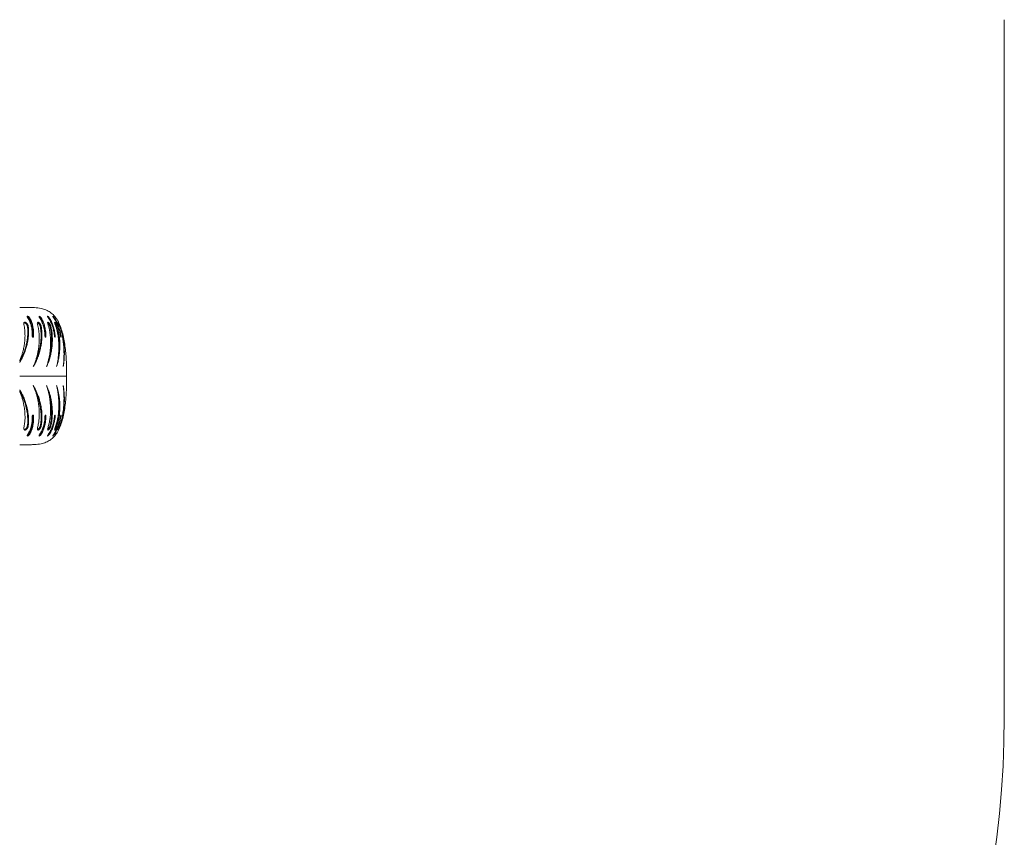
# Model space of a CAD drawing. Units: millimetres. Extents: x 23 to 192, y 13 to 217.
# Drawn here: x 149 to 175, y 74 to 96 of the extents above; entities that cross this region are included whole.
import ezdxf

# ---------------------------------------------------------------- set-up
doc = ezdxf.new("R2010")
doc.units = ezdxf.units.MM
for name, color, linetype in [('Default', 7, 'Continuous'), ('DV1_0', 7, 'Continuous'), ('VP-EQ', 7, 'Continuous'), ('VP-HIC', 7, 'Continuous')]:
    doc.layers.add(name, color=color, linetype=linetype)

# ---------------------------------------------------------------- blocks, each defined once
blk = doc.blocks.new('3')
at = {"color": 7, "lineweight": 5}
for p, q in [((315.02, 38.75), (314.99, 38.75)), ((315.28, 38.75), (315.02, 38.75)), ((315.5, 38.75), (315.28, 38.75)), ((315.69, 38.75), (315.5, 38.75)), ((315.85, 38.75), (315.69, 38.75)), ((315.97, 38.75), (315.85, 38.75)), ((316.06, 38.75), (315.97, 38.75)), ((316.12, 38.75), (316.06, 38.75)), ((316.13, 38.75), (316.12, 38.75)), ((316.03, 37.61), (315.99, 37.58)), ((316.06, 37.64), (316.03, 37.61)), ((317.24, 37.61), (317.21, 37.58)), ((317.28, 37.64), (317.24, 37.61)), ((318.16, 37.64), (318.08, 37.58)), ((318.69, 37.64), (318.65, 37.61)), ((318.29, 36.62), (318.25, 36.6)), ((318.34, 36.64), (318.29, 36.62)), ((318.98, 36.62), (318.93, 36.6)), ((319.02, 36.64), (318.98, 36.62)), ((319.34, 36.64), (319.3, 36.62)), ((316.46, 35.68), (316.38, 35.66)), ((317.79, 35.68), (317.7, 35.66)), ((318.73, 35.67), (318.68, 35.66)), ((318.77, 35.68), (318.73, 35.67)), ((319.39, 35.68), (319.36, 35.67)), ((319.99, 31.43), (315, 31.43)), ((317.26, 26.24), (317.21, 26.26)), ((317.75, 27.19), (317.7, 27.2)), ((317.79, 27.18), (317.75, 27.19)), ((318.29, 26.24), (318.25, 26.26)), ((318.73, 27.19), (318.68, 27.2)), ((318.77, 27.18), (318.73, 27.19)), ((319.02, 26.23), (318.93, 26.26)), ((319.39, 27.18), (319.36, 27.19)), ((316.03, 25.26), (315.99, 25.28)), ((316.06, 25.23), (316.03, 25.26)), ((317.24, 25.26), (317.21, 25.28)), ((317.28, 25.23), (317.24, 25.26)), ((317.3, 26.23), (317.26, 26.24)), ((318.16, 25.23), (318.08, 25.28)), ((318.34, 26.23), (318.29, 26.24)), ((318.69, 25.23), (318.65, 25.25)), ((319.34, 26.23), (319.3, 26.24)), ((315.01, 24.11), (315.02, 24.11)), ((315.02, 24.11), (315.28, 24.11)), ((315.28, 24.11), (315.5, 24.11)), ((315.5, 24.11), (315.69, 24.11)), ((315.69, 24.11), (315.85, 24.11)), ((315.85, 24.11), (315.97, 24.11)), ((315.97, 24.11), (316.06, 24.11)), ((316.06, 24.11), (316.12, 24.11)), ((316.12, 24.11), (316.13, 24.11))]:
    blk.add_line(p, q, dxfattribs=at)
for points, knots in [([(315.82, 37.69), (315.81, 37.71), (315.8, 37.74), (315.79, 37.77), (315.8, 37.8), (315.81, 37.82), (315.85, 37.82), (315.9, 37.8), (315.96, 37.76), (316.02, 37.7), (316.05, 37.66), (316.06, 37.64)], [0, 0, 0, 0, 0.125254, 0.187095, 0.249802, 0.375584, 0.500308, 0.62532, 0.750235, 0.875671, 1, 1, 1, 1]), ([(316.13, 38.74), (316.28, 38.74), (316.67, 38.75), (317.23, 38.67), (317.79, 38.51), (318.26, 38.26), (318.66, 37.91), (318.99, 37.46), (319.27, 36.92), (319.5, 36.28), (319.67, 35.57), (319.8, 34.84), (319.89, 34.1), (319.95, 33.44), (319.97, 32.87), (319.99, 32.41), (319.99, 32.01), (319.99, 31.69), (319.99, 31.51), (319.99, 31.43)], [0, 0, 0, 0, 0.047986, 0.121945, 0.178325, 0.233026, 0.288165, 0.345966, 0.4076, 0.481498, 0.559566, 0.639584, 0.718916, 0.794705, 0.849828, 0.899434, 0.942017, 0.976051, 1, 1, 1, 1]), ([(317.09, 37.69), (317.08, 37.71), (317.06, 37.74), (317.05, 37.77), (317.05, 37.8), (317.05, 37.82), (317.08, 37.82), (317.13, 37.8), (317.18, 37.76), (317.24, 37.7), (317.27, 37.66), (317.28, 37.64)], [0, 0, 0, 0, 0.125257, 0.187103, 0.249806, 0.375588, 0.500304, 0.625341, 0.750237, 0.875673, 1, 1, 1, 1]), ([(318.01, 37.69), (318, 37.71), (317.99, 37.74), (317.97, 37.77), (317.96, 37.8), (317.96, 37.82), (317.98, 37.82), (318.01, 37.8), (318.06, 37.76), (318.11, 37.7), (318.14, 37.66), (318.16, 37.64)], [0, 0, 0, 0, 0.125248, 0.187091, 0.249797, 0.37558, 0.500296, 0.625322, 0.750237, 0.875668, 1, 1, 1, 1]), ([(318.59, 37.69), (318.58, 37.71), (318.56, 37.74), (318.54, 37.77), (318.52, 37.8), (318.51, 37.82), (318.52, 37.82), (318.55, 37.8), (318.59, 37.76), (318.64, 37.7), (318.67, 37.66), (318.69, 37.64)], [0, 0, 0, 0, 0.125251, 0.187096, 0.249796, 0.375585, 0.500306, 0.625339, 0.750244, 0.875667, 1, 1, 1, 1]), ([(314.99, 33.06), (315.01, 33.11), (315.06, 33.23), (315.13, 33.4), (315.19, 33.58), (315.24, 33.75), (315.32, 34.02), (315.41, 34.39), (315.5, 34.9), (315.56, 35.44), (315.56, 35.88), (315.54, 36.18), (315.53, 36.33), (315.52, 36.47), (315.5, 36.62), (315.47, 36.77), (315.45, 36.87), (315.44, 36.92)], [0, 0, 0, 0, 0.046452, 0.097442, 0.146356, 0.194183, 0.240907, 0.364923, 0.484499, 0.631933, 0.775732, 0.812878, 0.84975, 0.88642, 0.92293, 0.959658, 1, 1, 1, 1]), ([(315.44, 36.92), (315.43, 36.97), (315.42, 37.06), (315.46, 37.15), (315.52, 37.19), (315.58, 37.18), (315.63, 37.16), (315.68, 37.12), (315.74, 37.07), (315.79, 37.01), (315.83, 36.94), (315.87, 36.87), (315.91, 36.76), (315.91, 36.69), (315.92, 36.64)], [0, 0, 0, 0, 0.124661, 0.249467, 0.374169, 0.436817, 0.499473, 0.562122, 0.62477, 0.687428, 0.75008, 0.812662, 0.875147, 1, 1, 1, 1]), ([(315.46, 37.14), (315.48, 37.14), (315.5, 37.13), (315.55, 37.11), (315.61, 37.08), (315.66, 37.03), (315.71, 36.97), (315.76, 36.9), (315.79, 36.83), (315.83, 36.72), (315.83, 36.65), (315.84, 36.6)], [0, 0, 0, 0, 0.096136, 0.197637, 0.298857, 0.399671, 0.500123, 0.600289, 0.700234, 0.800042, 1, 1, 1, 1]), ([(315.8, 37.75), (315.81, 37.74), (315.84, 37.73), (315.89, 37.7), (315.95, 37.64), (315.98, 37.6), (315.99, 37.58)], [0, 0, 0, 0, 0.188112, 0.46123, 0.732515, 1, 1, 1, 1]), ([(316.33, 35.8), (316.33, 35.86), (316.33, 35.99), (316.32, 36.18), (316.3, 36.38), (316.27, 36.57), (316.23, 36.78), (316.16, 37.01), (316.07, 37.24), (315.96, 37.47), (315.87, 37.62), (315.82, 37.69)], [0, 0, 0, 0, 0.09963, 0.200068, 0.300294, 0.400447, 0.500047, 0.625277, 0.750034, 0.875018, 1, 1, 1, 1]), ([(315.99, 37.58), (316.02, 37.52), (316.09, 37.4), (316.17, 37.22), (316.23, 37.03), (316.29, 36.83), (316.35, 36.54), (316.39, 36.14), (316.38, 35.82), (316.38, 35.66)], [0, 0, 0, 0, 0.098483, 0.197856, 0.297243, 0.396942, 0.49728, 0.748152, 1, 1, 1, 1]), ([(316.06, 37.64), (316.09, 37.58), (316.16, 37.46), (316.24, 37.27), (316.31, 37.07), (316.37, 36.87), (316.43, 36.57), (316.48, 36.17), (316.47, 35.85), (316.46, 35.68)], [0, 0, 0, 0, 0.099717, 0.199944, 0.299856, 0.39979, 0.500115, 0.750045, 1, 1, 1, 1]), ([(316.44, 32.45), (316.5, 32.57), (316.58, 32.76), (316.67, 33.02), (316.73, 33.22), (316.79, 33.4), (316.84, 33.58), (316.88, 33.75), (316.94, 34.02), (317.01, 34.39), (317.06, 34.9), (317.09, 35.44), (317.07, 35.88), (317.04, 36.18), (317.02, 36.33), (316.99, 36.47), (316.97, 36.62), (316.93, 36.77), (316.9, 36.87), (316.89, 36.92)], [0, 0, 0, 0, 0.095854, 0.147136, 0.193057, 0.236207, 0.277601, 0.318074, 0.357615, 0.462564, 0.563756, 0.688522, 0.810212, 0.841648, 0.872851, 0.903882, 0.93478, 0.965861, 1, 1, 1, 1]), ([(316.89, 36.92), (316.88, 36.97), (316.86, 37.06), (316.88, 37.15), (316.93, 37.19), (316.98, 37.18), (317.02, 37.16), (317.07, 37.12), (317.11, 37.07), (317.16, 37.01), (317.2, 36.94), (317.24, 36.87), (317.28, 36.76), (317.29, 36.69), (317.3, 36.64)], [0, 0, 0, 0, 0.124662, 0.24947, 0.37417, 0.436826, 0.499472, 0.56213, 0.624771, 0.687425, 0.750084, 0.812664, 0.875148, 1, 1, 1, 1]), ([(316.89, 37.13), (316.89, 37.13), (316.9, 37.13), (316.94, 37.11), (316.98, 37.08), (317.03, 37.03), (317.08, 36.97), (317.12, 36.9), (317.16, 36.83), (317.19, 36.72), (317.21, 36.65), (317.21, 36.6)], [0, 0, 0, 0, 0.027005, 0.136286, 0.245222, 0.353755, 0.461893, 0.569731, 0.677305, 0.784749, 1, 1, 1, 1]), ([(317.09, 37.71), (317.09, 37.7), (317.12, 37.69), (317.16, 37.64), (317.19, 37.6), (317.21, 37.58)], [0, 0, 0, 0, 0.153288, 0.579609, 1, 1, 1, 1]), ([(317.68, 35.8), (317.68, 35.86), (317.67, 35.99), (317.65, 36.18), (317.62, 36.38), (317.58, 36.57), (317.53, 36.78), (317.45, 37.01), (317.35, 37.24), (317.23, 37.47), (317.14, 37.62), (317.09, 37.69)], [0, 0, 0, 0, 0.099631, 0.20007, 0.300295, 0.400449, 0.50005, 0.625281, 0.750041, 0.875024, 1, 1, 1, 1]), ([(317.21, 37.58), (317.24, 37.52), (317.31, 37.4), (317.4, 37.22), (317.47, 37.03), (317.54, 36.83), (317.62, 36.54), (317.68, 36.14), (317.7, 35.82), (317.7, 35.66)], [0, 0, 0, 0, 0.098485, 0.197856, 0.297244, 0.39694, 0.497282, 0.748152, 1, 1, 1, 1]), ([(317.28, 37.64), (317.32, 37.58), (317.39, 37.46), (317.48, 37.27), (317.56, 37.07), (317.62, 36.87), (317.7, 36.57), (317.77, 36.17), (317.79, 35.85), (317.79, 35.68)], [0, 0, 0, 0, 0.099718, 0.199948, 0.299858, 0.399792, 0.500116, 0.750046, 1, 1, 1, 1]), ([(317.86, 32.45), (317.9, 32.57), (317.96, 32.76), (318.03, 33.02), (318.08, 33.22), (318.12, 33.4), (318.16, 33.58), (318.19, 33.75), (318.23, 34.02), (318.26, 34.39), (318.29, 34.9), (318.28, 35.44), (318.24, 35.88), (318.19, 36.18), (318.17, 36.33), (318.14, 36.47), (318.1, 36.62), (318.06, 36.77), (318.03, 36.87), (318.01, 36.92)], [0, 0, 0, 0, 0.095855, 0.147137, 0.193057, 0.236207, 0.277601, 0.318074, 0.357615, 0.462564, 0.563756, 0.688522, 0.810212, 0.841647, 0.872851, 0.903883, 0.934779, 0.965861, 1, 1, 1, 1]), ([(318.01, 36.92), (318, 36.97), (317.97, 37.06), (317.97, 37.15), (318, 37.19), (318.04, 37.18), (318.07, 37.16), (318.11, 37.12), (318.15, 37.07), (318.19, 37.01), (318.23, 36.94), (318.27, 36.87), (318.31, 36.76), (318.33, 36.69), (318.34, 36.64)], [0, 0, 0, 0, 0.124661, 0.249468, 0.374166, 0.43682, 0.499476, 0.562122, 0.624772, 0.687418, 0.750076, 0.812657, 0.875148, 1, 1, 1, 1]), ([(317.98, 37.12), (317.98, 37.11), (317.99, 37.11), (318.02, 37.08), (318.07, 37.03), (318.11, 36.97), (318.15, 36.9), (318.18, 36.83), (318.22, 36.72), (318.24, 36.65), (318.25, 36.6)], [0, 0, 0, 0, 0.025884, 0.148749, 0.271168, 0.393118, 0.514732, 0.636056, 0.757237, 1, 1, 1, 1]), ([(318.69, 35.8), (318.68, 35.86), (318.67, 35.99), (318.63, 36.18), (318.59, 36.38), (318.55, 36.57), (318.48, 36.78), (318.4, 37.01), (318.29, 37.24), (318.17, 37.47), (318.07, 37.62), (318.01, 37.69)], [0, 0, 0, 0, 0.099631, 0.200069, 0.300294, 0.400449, 0.500047, 0.625276, 0.750037, 0.875024, 1, 1, 1, 1]), ([(318.16, 37.64), (318.2, 37.58), (318.28, 37.46), (318.37, 37.27), (318.46, 37.07), (318.54, 36.87), (318.63, 36.57), (318.72, 36.17), (318.76, 35.85), (318.77, 35.68)], [0, 0, 0, 0, 0.099712, 0.199945, 0.299855, 0.39979, 0.500115, 0.750045, 1, 1, 1, 1]), ([(319.33, 35.8), (319.32, 35.86), (319.3, 35.99), (319.26, 36.18), (319.21, 36.38), (319.15, 36.57), (319.08, 36.78), (318.99, 37.01), (318.88, 37.24), (318.75, 37.47), (318.64, 37.62), (318.59, 37.69)], [0, 0, 0, 0, 0.09963, 0.200069, 0.300293, 0.400448, 0.500047, 0.625275, 0.750034, 0.875021, 1, 1, 1, 1]), ([(318.69, 37.64), (318.73, 37.58), (318.81, 37.46), (318.91, 37.27), (319.01, 37.07), (319.09, 36.87), (319.2, 36.57), (319.31, 36.17), (319.36, 35.85), (319.39, 35.68)], [0, 0, 0, 0, 0.099713, 0.199948, 0.299856, 0.39979, 0.500114, 0.750045, 1, 1, 1, 1]), ([(318.78, 36.92), (318.76, 36.97), (318.73, 37.06), (318.71, 37.15), (318.72, 37.19), (318.75, 37.18), (318.77, 37.16), (318.8, 37.12), (318.84, 37.07), (318.87, 37.01), (318.91, 36.94), (318.94, 36.87), (318.99, 36.76), (319.01, 36.69), (319.02, 36.64)], [0, 0, 0, 0, 0.124661, 0.249468, 0.374167, 0.43682, 0.499473, 0.562122, 0.624775, 0.687421, 0.750074, 0.812661, 0.875147, 1, 1, 1, 1]), ([(318.74, 37.04), (318.74, 37.03), (318.76, 37.02), (318.78, 36.97), (318.82, 36.9), (318.85, 36.83), (318.9, 36.72), (318.92, 36.65), (318.93, 36.6)], [0, 0, 0, 0, 0.02544, 0.188498, 0.351123, 0.513354, 0.67539, 1, 1, 1, 1]), ([(318.93, 32.45), (318.96, 32.57), (319, 32.76), (319.05, 33.02), (319.08, 33.22), (319.1, 33.4), (319.12, 33.58), (319.13, 33.75), (319.15, 34.02), (319.17, 34.39), (319.16, 34.9), (319.12, 35.44), (319.06, 35.88), (319, 36.18), (318.96, 36.33), (318.92, 36.47), (318.88, 36.62), (318.83, 36.77), (318.8, 36.87), (318.78, 36.92)], [0, 0, 0, 0, 0.095856, 0.147137, 0.193057, 0.236207, 0.277601, 0.318075, 0.357615, 0.462564, 0.563756, 0.688523, 0.810213, 0.841648, 0.872851, 0.903883, 0.934779, 0.965861, 1, 1, 1, 1]), ([(319.18, 36.92), (319.16, 36.97), (319.13, 37.06), (319.09, 37.15), (319.08, 37.19), (319.09, 37.18), (319.11, 37.16), (319.13, 37.12), (319.16, 37.07), (319.19, 37.01), (319.22, 36.94), (319.25, 36.87), (319.3, 36.76), (319.32, 36.69), (319.34, 36.64)], [0, 0, 0, 0, 0.124662, 0.249468, 0.374168, 0.436821, 0.499475, 0.562124, 0.624779, 0.687423, 0.750084, 0.812665, 0.875148, 1, 1, 1, 1]), ([(319.63, 32.45), (319.65, 32.57), (319.67, 32.76), (319.69, 33.02), (319.7, 33.22), (319.71, 33.4), (319.71, 33.58), (319.72, 33.75), (319.71, 34.02), (319.7, 34.39), (319.66, 34.9), (319.59, 35.44), (319.51, 35.88), (319.43, 36.18), (319.39, 36.33), (319.35, 36.47), (319.3, 36.62), (319.25, 36.77), (319.2, 36.87), (319.18, 36.92)], [0, 0, 0, 0, 0.095855, 0.147137, 0.193057, 0.236207, 0.277601, 0.318075, 0.357616, 0.462564, 0.563757, 0.688523, 0.810213, 0.841648, 0.872852, 0.903883, 0.93478, 0.965861, 1, 1, 1, 1]), ([(315.92, 36.64), (315.93, 36.48), (315.95, 36.18), (315.92, 35.71), (315.87, 35.26), (315.78, 34.81), (315.65, 34.34), (315.48, 33.85), (315.26, 33.35), (315.08, 33.04), (314.99, 32.88)], [0, 0, 0, 0, 0.114225, 0.22807, 0.342395, 0.456764, 0.571529, 0.714407, 0.857285, 1, 1, 1, 1]), ([(315.84, 36.6), (315.85, 36.45), (315.86, 36.15), (315.84, 35.69), (315.78, 35.24), (315.7, 34.79), (315.57, 34.32), (315.4, 33.84), (315.2, 33.39), (315.05, 33.13), (314.99, 33.02)], [0, 0, 0, 0, 0.118775, 0.237525, 0.357022, 0.476731, 0.59697, 0.746774, 0.896659, 1, 1, 1, 1]), ([(315.92, 36.64), (315.9, 36.63), (315.88, 36.62), (315.85, 36.61), (315.84, 36.6)], [0, 0, 0, 0, 0.499905, 1, 1, 1, 1]), ([(316.46, 35.68), (316.46, 35.67), (316.46, 35.65), (316.46, 35.63), (316.45, 35.61), (316.44, 35.59), (316.43, 35.58), (316.42, 35.58), (316.4, 35.59), (316.38, 35.6), (316.37, 35.61), (316.35, 35.64), (316.34, 35.66), (316.33, 35.69), (316.32, 35.72), (316.32, 35.75), (316.32, 35.78), (316.33, 35.79), (316.33, 35.8)], [0, 0, 0, 0, 0.062617, 0.125016, 0.187509, 0.250021, 0.312514, 0.375013, 0.437517, 0.500011, 0.562499, 0.624982, 0.687498, 0.749987, 0.812487, 0.874987, 0.937333, 1, 1, 1, 1]), ([(317.3, 36.64), (317.32, 36.48), (317.36, 36.18), (317.37, 35.71), (317.35, 35.26), (317.29, 34.81), (317.2, 34.34), (317.07, 33.85), (316.9, 33.35), (316.69, 32.88), (316.52, 32.59), (316.44, 32.45)], [0, 0, 0, 0, 0.099931, 0.199529, 0.299548, 0.399604, 0.500006, 0.625005, 0.750003, 0.875002, 1, 1, 1, 1]), ([(317.21, 36.6), (317.23, 36.45), (317.27, 36.15), (317.28, 35.69), (317.26, 35.24), (317.2, 34.79), (317.11, 34.32), (316.98, 33.84), (316.84, 33.42), (316.73, 33.19), (316.7, 33.11)], [0, 0, 0, 0, 0.122014, 0.244002, 0.366757, 0.48973, 0.613248, 0.767136, 0.921107, 1, 1, 1, 1]), ([(317.3, 36.64), (317.28, 36.63), (317.26, 36.62), (317.23, 36.61), (317.21, 36.6)], [0, 0, 0, 0, 0.499896, 1, 1, 1, 1]), ([(317.79, 35.68), (317.79, 35.67), (317.79, 35.65), (317.79, 35.63), (317.79, 35.61), (317.78, 35.59), (317.77, 35.58), (317.76, 35.58), (317.75, 35.59), (317.73, 35.6), (317.72, 35.61), (317.71, 35.64), (317.7, 35.66), (317.69, 35.69), (317.68, 35.72), (317.68, 35.75), (317.68, 35.78), (317.68, 35.79), (317.68, 35.8)], [0, 0, 0, 0, 0.062619, 0.125016, 0.187508, 0.250013, 0.312505, 0.375017, 0.437504, 0.500005, 0.562508, 0.624998, 0.687485, 0.749985, 0.812485, 0.874984, 0.937329, 1, 1, 1, 1]), ([(318.34, 36.64), (318.37, 36.48), (318.43, 36.18), (318.47, 35.71), (318.48, 35.26), (318.46, 34.81), (318.41, 34.34), (318.33, 33.85), (318.21, 33.35), (318.05, 32.88), (317.92, 32.59), (317.86, 32.45)], [0, 0, 0, 0, 0.099931, 0.199529, 0.299547, 0.399604, 0.500006, 0.625005, 0.750003, 0.875001, 1, 1, 1, 1]), ([(318.25, 36.6), (318.28, 36.45), (318.34, 36.15), (318.38, 35.69), (318.39, 35.24), (318.37, 34.79), (318.32, 34.32), (318.24, 33.85), (318.16, 33.53), (318.12, 33.38)], [0, 0, 0, 0, 0.134058, 0.268088, 0.402959, 0.538071, 0.673781, 0.84286, 1, 1, 1, 1]), ([(318.77, 35.68), (318.77, 35.67), (318.78, 35.65), (318.78, 35.63), (318.78, 35.61), (318.77, 35.59), (318.77, 35.58), (318.76, 35.58), (318.75, 35.59), (318.74, 35.6), (318.73, 35.61), (318.72, 35.64), (318.71, 35.66), (318.7, 35.69), (318.69, 35.72), (318.69, 35.75), (318.69, 35.78), (318.69, 35.79), (318.69, 35.8)], [0, 0, 0, 0, 0.062615, 0.125013, 0.187508, 0.250015, 0.312505, 0.375012, 0.437507, 0.500001, 0.562504, 0.625, 0.687495, 0.749989, 0.812492, 0.874986, 0.93733, 1, 1, 1, 1]), ([(319.02, 36.64), (319.06, 36.48), (319.14, 36.18), (319.22, 35.71), (319.26, 35.26), (319.28, 34.81), (319.27, 34.34), (319.23, 33.85), (319.16, 33.35), (319.06, 32.88), (318.97, 32.59), (318.93, 32.45)], [0, 0, 0, 0, 0.09993, 0.199529, 0.299547, 0.399604, 0.500006, 0.625005, 0.750003, 0.875002, 1, 1, 1, 1]), ([(318.93, 36.6), (318.97, 36.45), (319.05, 36.15), (319.12, 35.69), (319.16, 35.24), (319.18, 34.79), (319.18, 34.45), (319.16, 34.27), (319.16, 34.22)], [0, 0, 0, 0, 0.186552, 0.373065, 0.56075, 0.748769, 0.937621, 1, 1, 1, 1]), ([(319.39, 35.68), (319.39, 35.67), (319.4, 35.65), (319.4, 35.63), (319.4, 35.61), (319.4, 35.59), (319.4, 35.58), (319.39, 35.58), (319.39, 35.59), (319.38, 35.6), (319.37, 35.61), (319.37, 35.64), (319.36, 35.66), (319.35, 35.69), (319.34, 35.72), (319.34, 35.75), (319.33, 35.78), (319.33, 35.79), (319.33, 35.8)], [0, 0, 0, 0, 0.062616, 0.125014, 0.187508, 0.250016, 0.312512, 0.375008, 0.437514, 0.500007, 0.562505, 0.624996, 0.687499, 0.749992, 0.81249, 0.874988, 0.937329, 1, 1, 1, 1]), ([(319.34, 36.64), (319.39, 36.48), (319.49, 36.18), (319.59, 35.71), (319.67, 35.26), (319.72, 34.81), (319.75, 34.34), (319.76, 33.85), (319.74, 33.35), (319.7, 32.88), (319.66, 32.59), (319.63, 32.45)], [0, 0, 0, 0, 0.099932, 0.199529, 0.299548, 0.399604, 0.500007, 0.625004, 0.750003, 0.875001, 1, 1, 1, 1]), ([(316.38, 35.66), (316.38, 35.65), (316.38, 35.63), (316.38, 35.62), (316.37, 35.61), (316.37, 35.61)], [0, 0, 0, 0, 0.498786, 0.996477, 1, 1, 1, 1]), ([(319.99, 31.43), (319.99, 31.35), (319.99, 31.15), (319.99, 30.81), (319.99, 30.38), (319.97, 29.87), (319.94, 29.31), (319.88, 28.68), (319.8, 27.99), (319.67, 27.27), (319.49, 26.57), (319.26, 25.94), (318.99, 25.4), (318.66, 24.96), (318.26, 24.6), (317.79, 24.36), (317.23, 24.19), (316.67, 24.12), (316.28, 24.12), (316.13, 24.12)], [0, 0, 0, 0, 0.02574, 0.062719, 0.109106, 0.163085, 0.22286, 0.286668, 0.364709, 0.44327, 0.519864, 0.592401, 0.654034, 0.711837, 0.766975, 0.821676, 0.878053, 0.952012, 1, 1, 1, 1]), ([(314.99, 29.98), (315, 29.96), (315.05, 29.88), (315.13, 29.75), (315.22, 29.57), (315.35, 29.31), (315.5, 28.96), (315.64, 28.55), (315.75, 28.18), (315.82, 27.86), (315.87, 27.54), (315.92, 27.22), (315.94, 26.89), (315.94, 26.56), (315.93, 26.34), (315.92, 26.23)], [0, 0, 0, 0, 0.01775, 0.072564, 0.124615, 0.17767, 0.302904, 0.428325, 0.510675, 0.591911, 0.673774, 0.755444, 0.836957, 0.918379, 1, 1, 1, 1]), ([(314.99, 29.85), (315.01, 29.82), (315.06, 29.73), (315.14, 29.58), (315.27, 29.32), (315.42, 28.96), (315.56, 28.56), (315.66, 28.19), (315.73, 27.88), (315.79, 27.56), (315.83, 27.24), (315.85, 26.91), (315.86, 26.59), (315.84, 26.37), (315.84, 26.26)], [0, 0, 0, 0, 0.031668, 0.086179, 0.141733, 0.272837, 0.404069, 0.490185, 0.575084, 0.660569, 0.745765, 0.830679, 0.915342, 1, 1, 1, 1]), ([(315.44, 25.94), (315.45, 26.02), (315.49, 26.17), (315.52, 26.41), (315.54, 26.65), (315.56, 26.88), (315.56, 27.24), (315.53, 27.72), (315.46, 28.23), (315.37, 28.67), (315.27, 29.04), (315.17, 29.34), (315.08, 29.58), (315.03, 29.71), (315, 29.79), (314.99, 29.81)], [0, 0, 0, 0, 0.059133, 0.1181, 0.176968, 0.23595, 0.295469, 0.44317, 0.590877, 0.688631, 0.786651, 0.886336, 0.935029, 0.983903, 1, 1, 1, 1]), ([(316.89, 25.94), (316.91, 26.02), (316.95, 26.17), (317, 26.41), (317.03, 26.65), (317.06, 26.88), (317.08, 27.24), (317.08, 27.72), (317.04, 28.23), (316.97, 28.67), (316.9, 29.04), (316.82, 29.34), (316.76, 29.58), (316.7, 29.75), (316.65, 29.89), (316.62, 29.98), (316.6, 30.04), (316.57, 30.11), (316.55, 30.17), (316.53, 30.22), (316.51, 30.26), (316.49, 30.31), (316.47, 30.36), (316.45, 30.4), (316.44, 30.41), (316.44, 30.42), (316.44, 30.42), (316.44, 30.42), (316.44, 30.42)], [0, 0, 0, 0, 0.050036, 0.099931, 0.149742, 0.199649, 0.250011, 0.374989, 0.499971, 0.582686, 0.665625, 0.749974, 0.791175, 0.832531, 0.874985, 0.889047, 0.904171, 0.920332, 0.937492, 0.948733, 0.95766, 0.968746, 0.991952, 0.997846, 0.999387, 0.99981, 0.999934, 1, 1, 1, 1]), ([(316.44, 30.42), (316.47, 30.36), (316.54, 30.26), (316.63, 30.09), (316.71, 29.92), (316.79, 29.75), (316.87, 29.57), (316.97, 29.31), (317.09, 28.96), (317.2, 28.55), (317.27, 28.18), (317.32, 27.86), (317.35, 27.54), (317.36, 27.22), (317.36, 26.89), (317.35, 26.56), (317.31, 26.34), (317.3, 26.23)], [0, 0, 0, 0, 0.048, 0.094553, 0.140905, 0.188847, 0.234372, 0.280774, 0.390307, 0.500002, 0.572027, 0.643077, 0.714676, 0.786107, 0.8574, 0.928613, 1, 1, 1, 1]), ([(316.68, 29.8), (316.69, 29.78), (316.73, 29.71), (316.78, 29.58), (316.88, 29.32), (317, 28.96), (317.11, 28.56), (317.18, 28.19), (317.23, 27.88), (317.26, 27.56), (317.28, 27.24), (317.28, 26.91), (317.26, 26.59), (317.23, 26.37), (317.21, 26.26)], [0, 0, 0, 0, 0.016303, 0.071679, 0.128116, 0.261298, 0.394614, 0.482096, 0.568342, 0.655183, 0.741731, 0.827993, 0.913998, 1, 1, 1, 1]), ([(318.01, 25.94), (318.03, 26.02), (318.08, 26.17), (318.14, 26.41), (318.19, 26.65), (318.22, 26.88), (318.27, 27.24), (318.29, 27.72), (318.28, 28.23), (318.24, 28.67), (318.2, 29.04), (318.15, 29.34), (318.1, 29.58), (318.06, 29.75), (318.02, 29.89), (318, 29.98), (317.98, 30.04), (317.96, 30.11), (317.94, 30.17), (317.93, 30.22), (317.91, 30.26), (317.9, 30.31), (317.88, 30.36), (317.86, 30.4), (317.86, 30.41), (317.86, 30.42), (317.86, 30.42), (317.86, 30.42), (317.86, 30.42)], [0, 0, 0, 0, 0.050035, 0.09993, 0.149742, 0.199649, 0.250011, 0.374989, 0.499971, 0.582686, 0.665626, 0.749974, 0.791176, 0.832532, 0.874986, 0.889048, 0.904172, 0.920332, 0.937493, 0.948735, 0.957661, 0.968747, 0.991953, 0.997847, 0.999389, 0.999811, 0.999935, 1, 1, 1, 1]), ([(317.86, 30.42), (317.89, 30.36), (317.93, 30.26), (318, 30.09), (318.07, 29.92), (318.13, 29.75), (318.18, 29.57), (318.26, 29.31), (318.34, 28.96), (318.41, 28.55), (318.45, 28.18), (318.47, 27.86), (318.48, 27.54), (318.47, 27.22), (318.45, 26.89), (318.41, 26.56), (318.36, 26.34), (318.34, 26.23)], [0, 0, 0, 0, 0.047999, 0.094553, 0.140904, 0.188845, 0.23437, 0.280774, 0.390306, 0.500002, 0.572027, 0.643077, 0.714676, 0.786107, 0.8574, 0.928613, 1, 1, 1, 1]), ([(318.11, 29.5), (318.12, 29.46), (318.17, 29.29), (318.25, 28.96), (318.32, 28.56), (318.36, 28.19), (318.38, 27.88), (318.39, 27.56), (318.38, 27.24), (318.36, 26.91), (318.32, 26.59), (318.27, 26.37), (318.25, 26.26)], [0, 0, 0, 0, 0.033564, 0.18119, 0.328963, 0.425932, 0.521531, 0.61779, 0.713723, 0.80934, 0.904672, 1, 1, 1, 1]), ([(318.78, 25.94), (318.81, 26.02), (318.86, 26.17), (318.93, 26.41), (318.99, 26.65), (319.04, 26.88), (319.1, 27.24), (319.15, 27.72), (319.17, 28.23), (319.16, 28.67), (319.14, 29.04), (319.11, 29.34), (319.09, 29.58), (319.06, 29.75), (319.04, 29.89), (319.02, 29.98), (319.01, 30.04), (319, 30.11), (318.99, 30.17), (318.97, 30.22), (318.97, 30.26), (318.95, 30.31), (318.94, 30.36), (318.93, 30.4), (318.93, 30.41), (318.93, 30.42), (318.93, 30.42), (318.93, 30.42), (318.93, 30.42)], [0, 0, 0, 0, 0.050036, 0.099931, 0.149742, 0.19965, 0.250012, 0.374989, 0.499971, 0.582687, 0.665626, 0.749974, 0.791176, 0.832532, 0.874986, 0.889048, 0.904173, 0.920332, 0.937493, 0.948734, 0.957661, 0.968747, 0.991952, 0.997847, 0.999389, 0.999811, 0.999935, 1, 1, 1, 1]), ([(318.93, 30.42), (318.95, 30.36), (318.98, 30.26), (319.03, 30.09), (319.07, 29.92), (319.11, 29.75), (319.14, 29.57), (319.19, 29.31), (319.24, 28.96), (319.27, 28.55), (319.27, 28.18), (319.27, 27.86), (319.25, 27.54), (319.22, 27.22), (319.18, 26.89), (319.11, 26.56), (319.05, 26.34), (319.02, 26.23)], [0, 0, 0, 0, 0.047999, 0.094553, 0.140905, 0.188845, 0.234371, 0.280774, 0.390306, 0.500001, 0.572026, 0.643077, 0.714676, 0.786106, 0.8574, 0.928612, 1, 1, 1, 1]), ([(319.18, 25.94), (319.21, 26.02), (319.28, 26.17), (319.35, 26.41), (319.42, 26.65), (319.48, 26.88), (319.56, 27.24), (319.63, 27.72), (319.69, 28.23), (319.71, 28.67), (319.72, 29.04), (319.71, 29.34), (319.71, 29.58), (319.7, 29.75), (319.69, 29.89), (319.68, 29.98), (319.67, 30.04), (319.67, 30.11), (319.66, 30.17), (319.66, 30.22), (319.65, 30.26), (319.65, 30.31), (319.64, 30.36), (319.63, 30.4), (319.63, 30.41), (319.63, 30.42), (319.63, 30.42), (319.63, 30.42), (319.63, 30.42)], [0, 0, 0, 0, 0.050036, 0.099931, 0.149742, 0.199649, 0.250012, 0.374989, 0.499971, 0.582686, 0.665626, 0.749974, 0.791176, 0.832531, 0.874986, 0.889047, 0.904172, 0.920332, 0.937493, 0.948734, 0.957661, 0.968746, 0.991952, 0.997846, 0.999388, 0.99981, 0.999934, 1, 1, 1, 1]), ([(319.63, 30.42), (319.64, 30.36), (319.66, 30.26), (319.68, 30.09), (319.71, 29.92), (319.72, 29.75), (319.74, 29.57), (319.75, 29.31), (319.76, 28.96), (319.75, 28.55), (319.73, 28.18), (319.7, 27.86), (319.66, 27.54), (319.6, 27.22), (319.53, 26.89), (319.45, 26.56), (319.38, 26.34), (319.34, 26.23)], [0, 0, 0, 0, 0.047999, 0.094554, 0.140904, 0.188846, 0.234371, 0.280774, 0.390306, 0.500002, 0.572026, 0.643077, 0.714676, 0.786106, 0.857399, 0.928612, 1, 1, 1, 1]), ([(319.16, 28.61), (319.16, 28.58), (319.17, 28.44), (319.18, 28.19), (319.17, 27.88), (319.16, 27.56), (319.13, 27.24), (319.08, 26.91), (319.02, 26.59), (318.96, 26.37), (318.93, 26.26)], [0, 0, 0, 0, 0.050128, 0.187391, 0.322713, 0.458971, 0.594767, 0.730114, 0.865062, 1, 1, 1, 1]), ([(315.84, 26.26), (315.83, 26.21), (315.83, 26.14), (315.79, 26.04), (315.76, 25.96), (315.71, 25.89), (315.66, 25.83), (315.61, 25.78), (315.55, 25.75), (315.5, 25.73), (315.48, 25.73), (315.46, 25.73)], [0, 0, 0, 0, 0.19964, 0.29988, 0.399836, 0.500034, 0.60046, 0.701288, 0.802505, 0.904002, 1, 1, 1, 1]), ([(315.82, 25.17), (315.86, 25.23), (315.93, 25.35), (316.03, 25.53), (316.11, 25.72), (316.18, 25.91), (316.23, 26.12), (316.28, 26.34), (316.31, 26.59), (316.33, 26.83), (316.33, 26.99), (316.33, 27.06)], [0, 0, 0, 0, 0.099539, 0.199839, 0.299853, 0.399764, 0.500004, 0.62457, 0.749999, 0.874999, 1, 1, 1, 1]), ([(315.92, 26.23), (315.9, 26.23), (315.88, 26.24), (315.85, 26.25), (315.84, 26.26)], [0, 0, 0, 0, 0.500097, 1, 1, 1, 1]), ([(316.38, 27.2), (316.38, 27.14), (316.39, 27.01), (316.39, 26.82), (316.38, 26.62), (316.36, 26.42), (316.31, 26.13), (316.22, 25.74), (316.07, 25.44), (315.99, 25.28)], [0, 0, 0, 0, 0.10064, 0.201783, 0.302629, 0.403299, 0.503081, 0.752567, 1, 1, 1, 1]), ([(316.46, 27.18), (316.47, 27.12), (316.47, 26.99), (316.47, 26.79), (316.46, 26.59), (316.44, 26.39), (316.39, 26.09), (316.3, 25.69), (316.14, 25.38), (316.06, 25.23)], [0, 0, 0, 0, 0.099796, 0.200205, 0.300455, 0.400694, 0.500248, 0.750176, 1, 1, 1, 1]), ([(316.33, 27.06), (316.33, 27.07), (316.32, 27.09), (316.32, 27.11), (316.32, 27.14), (316.33, 27.17), (316.34, 27.2), (316.35, 27.23), (316.37, 27.25), (316.38, 27.27), (316.4, 27.28), (316.42, 27.28), (316.43, 27.28), (316.44, 27.27), (316.45, 27.26), (316.46, 27.23), (316.46, 27.21), (316.46, 27.19), (316.46, 27.18)], [0, 0, 0, 0, 0.062668, 0.125017, 0.187518, 0.250016, 0.312516, 0.375001, 0.437514, 0.499993, 0.56249, 0.624988, 0.687479, 0.749978, 0.812484, 0.874983, 0.937376, 1, 1, 1, 1]), ([(316.37, 27.26), (316.37, 27.26), (316.38, 27.25), (316.38, 27.23), (316.38, 27.21), (316.38, 27.2)], [0, 0, 0, 0, 0.003497, 0.501127, 1, 1, 1, 1]), ([(316.46, 27.18), (316.45, 27.19), (316.42, 27.19), (316.39, 27.2), (316.38, 27.2)], [0, 0, 0, 0, 0.500102, 1, 1, 1, 1]), ([(317.21, 26.26), (317.21, 26.21), (317.19, 26.14), (317.16, 26.04), (317.12, 25.96), (317.08, 25.89), (317.03, 25.83), (316.98, 25.78), (316.94, 25.75), (316.9, 25.73), (316.89, 25.73), (316.89, 25.73)], [0, 0, 0, 0, 0.214914, 0.322825, 0.430426, 0.538288, 0.646403, 0.754937, 0.863894, 0.973158, 1, 1, 1, 1]), ([(317.09, 25.17), (317.13, 25.23), (317.2, 25.35), (317.31, 25.53), (317.39, 25.72), (317.47, 25.91), (317.54, 26.12), (317.59, 26.34), (317.64, 26.59), (317.67, 26.83), (317.68, 26.99), (317.68, 27.06)], [0, 0, 0, 0, 0.099544, 0.199839, 0.299851, 0.399764, 0.500005, 0.624572, 0.749999, 0.874999, 1, 1, 1, 1]), ([(317.7, 27.2), (317.7, 27.14), (317.7, 27.01), (317.68, 26.82), (317.66, 26.62), (317.63, 26.42), (317.57, 26.13), (317.45, 25.74), (317.29, 25.44), (317.21, 25.28)], [0, 0, 0, 0, 0.10064, 0.201784, 0.302629, 0.403298, 0.503083, 0.752569, 1, 1, 1, 1]), ([(317.79, 27.18), (317.79, 27.12), (317.79, 26.99), (317.77, 26.79), (317.75, 26.59), (317.72, 26.39), (317.66, 26.09), (317.54, 25.69), (317.37, 25.38), (317.28, 25.23)], [0, 0, 0, 0, 0.099796, 0.200205, 0.300455, 0.400694, 0.500249, 0.750175, 1, 1, 1, 1]), ([(317.68, 27.06), (317.68, 27.07), (317.68, 27.09), (317.68, 27.11), (317.68, 27.14), (317.69, 27.17), (317.7, 27.2), (317.71, 27.23), (317.72, 27.25), (317.73, 27.27), (317.75, 27.28), (317.76, 27.28), (317.77, 27.28), (317.78, 27.27), (317.79, 27.26), (317.79, 27.23), (317.79, 27.21), (317.79, 27.19), (317.79, 27.18)], [0, 0, 0, 0, 0.062663, 0.125013, 0.187514, 0.250012, 0.312509, 0.375004, 0.437501, 0.499997, 0.56248, 0.624983, 0.68747, 0.749983, 0.812482, 0.874982, 0.937374, 1, 1, 1, 1]), ([(318.25, 26.26), (318.24, 26.21), (318.22, 26.14), (318.18, 26.04), (318.15, 25.96), (318.11, 25.89), (318.07, 25.83), (318.02, 25.79), (317.99, 25.76), (317.98, 25.75), (317.98, 25.75)], [0, 0, 0, 0, 0.242396, 0.36411, 0.485478, 0.607126, 0.729077, 0.851486, 0.974361, 1, 1, 1, 1]), ([(318.01, 25.17), (318.06, 25.23), (318.14, 25.35), (318.24, 25.53), (318.34, 25.72), (318.42, 25.91), (318.49, 26.12), (318.56, 26.34), (318.62, 26.59), (318.66, 26.83), (318.68, 26.99), (318.69, 27.06)], [0, 0, 0, 0, 0.099541, 0.199839, 0.299851, 0.399763, 0.500002, 0.624571, 0.749998, 0.875, 1, 1, 1, 1]), ([(318.77, 27.18), (318.77, 27.12), (318.76, 26.99), (318.73, 26.79), (318.69, 26.59), (318.65, 26.39), (318.57, 26.09), (318.44, 25.69), (318.25, 25.38), (318.16, 25.23)], [0, 0, 0, 0, 0.099797, 0.200205, 0.300456, 0.400695, 0.50025, 0.750177, 1, 1, 1, 1]), ([(318.59, 25.17), (318.63, 25.23), (318.72, 25.35), (318.82, 25.53), (318.92, 25.72), (319.01, 25.91), (319.09, 26.12), (319.17, 26.34), (319.23, 26.59), (319.29, 26.83), (319.32, 26.99), (319.33, 27.06)], [0, 0, 0, 0, 0.09954, 0.199835, 0.299851, 0.399765, 0.500001, 0.62457, 0.749999, 0.875, 1, 1, 1, 1]), ([(318.69, 27.06), (318.69, 27.07), (318.69, 27.09), (318.69, 27.11), (318.69, 27.14), (318.7, 27.17), (318.71, 27.2), (318.72, 27.23), (318.73, 27.25), (318.74, 27.27), (318.75, 27.28), (318.76, 27.28), (318.77, 27.28), (318.77, 27.27), (318.78, 27.26), (318.78, 27.23), (318.78, 27.21), (318.77, 27.19), (318.77, 27.18)], [0, 0, 0, 0, 0.062663, 0.125014, 0.187517, 0.250018, 0.312523, 0.375008, 0.437511, 0.499988, 0.562486, 0.624991, 0.687476, 0.749984, 0.812484, 0.874986, 0.937378, 1, 1, 1, 1]), ([(319.39, 27.18), (319.38, 27.12), (319.36, 26.99), (319.32, 26.79), (319.28, 26.59), (319.22, 26.39), (319.13, 26.09), (318.98, 25.69), (318.78, 25.38), (318.69, 25.23)], [0, 0, 0, 0, 0.099796, 0.200205, 0.300455, 0.400693, 0.500248, 0.750175, 1, 1, 1, 1]), ([(318.93, 26.26), (318.92, 26.21), (318.9, 26.14), (318.85, 26.04), (318.82, 25.96), (318.78, 25.9), (318.76, 25.85), (318.74, 25.83), (318.74, 25.83)], [0, 0, 0, 0, 0.324225, 0.487018, 0.649379, 0.81209, 0.975208, 1, 1, 1, 1]), ([(319.33, 27.06), (319.33, 27.07), (319.33, 27.09), (319.34, 27.11), (319.34, 27.14), (319.35, 27.17), (319.36, 27.2), (319.37, 27.23), (319.37, 27.25), (319.38, 27.27), (319.39, 27.28), (319.39, 27.28), (319.4, 27.28), (319.4, 27.27), (319.4, 27.26), (319.4, 27.23), (319.4, 27.21), (319.39, 27.19), (319.39, 27.18)], [0, 0, 0, 0, 0.062663, 0.125018, 0.187517, 0.250014, 0.312518, 0.37501, 0.437509, 0.499997, 0.562495, 0.624985, 0.687478, 0.749983, 0.812484, 0.874986, 0.937377, 1, 1, 1, 1]), ([(315.92, 26.23), (315.91, 26.18), (315.91, 26.1), (315.87, 26), (315.83, 25.92), (315.79, 25.85), (315.74, 25.79), (315.68, 25.74), (315.63, 25.7), (315.58, 25.68), (315.52, 25.68), (315.46, 25.71), (315.42, 25.8), (315.43, 25.89), (315.44, 25.94)], [0, 0, 0, 0, 0.124664, 0.187423, 0.250026, 0.312694, 0.375341, 0.438004, 0.500656, 0.563304, 0.625957, 0.750653, 0.875212, 1, 1, 1, 1]), ([(316.06, 25.23), (316.05, 25.2), (316.02, 25.17), (315.99, 25.13), (315.95, 25.1), (315.9, 25.06), (315.85, 25.04), (315.81, 25.05), (315.79, 25.07), (315.79, 25.11), (315.81, 25.15), (315.82, 25.17)], [0, 0, 0, 0, 0.125241, 0.18719, 0.249918, 0.375604, 0.500305, 0.625339, 0.750235, 0.875681, 1, 1, 1, 1]), ([(315.99, 25.28), (315.98, 25.26), (315.95, 25.23), (315.92, 25.19), (315.88, 25.16), (315.84, 25.13), (315.81, 25.12), (315.8, 25.12)], [0, 0, 0, 0, 0.268086, 0.401044, 0.536355, 0.809883, 1, 1, 1, 1]), ([(317.3, 26.23), (317.29, 26.18), (317.28, 26.1), (317.24, 26), (317.2, 25.92), (317.16, 25.85), (317.11, 25.79), (317.07, 25.74), (317.02, 25.7), (316.98, 25.68), (316.93, 25.68), (316.88, 25.71), (316.87, 25.8), (316.88, 25.89), (316.89, 25.94)], [0, 0, 0, 0, 0.124661, 0.187419, 0.250025, 0.312692, 0.375345, 0.437999, 0.500652, 0.563309, 0.625962, 0.750655, 0.875213, 1, 1, 1, 1]), ([(317.28, 25.23), (317.27, 25.2), (317.24, 25.17), (317.21, 25.13), (317.17, 25.1), (317.13, 25.06), (317.08, 25.04), (317.05, 25.05), (317.05, 25.07), (317.06, 25.11), (317.08, 25.15), (317.09, 25.17)], [0, 0, 0, 0, 0.125246, 0.187189, 0.249899, 0.375608, 0.500318, 0.625347, 0.750241, 0.87569, 1, 1, 1, 1]), ([(317.21, 25.28), (317.19, 25.26), (317.17, 25.23), (317.13, 25.19), (317.11, 25.17), (317.09, 25.16), (317.09, 25.16)], [0, 0, 0, 0, 0.423016, 0.632723, 0.84617, 1, 1, 1, 1]), ([(318.16, 25.23), (318.14, 25.2), (318.12, 25.17), (318.09, 25.13), (318.05, 25.1), (318.01, 25.06), (317.98, 25.04), (317.96, 25.05), (317.96, 25.07), (317.98, 25.11), (318, 25.15), (318.01, 25.17)], [0, 0, 0, 0, 0.125244, 0.187198, 0.249902, 0.375597, 0.500314, 0.625342, 0.750232, 0.875675, 1, 1, 1, 1]), ([(318.34, 26.23), (318.33, 26.18), (318.31, 26.1), (318.27, 26), (318.23, 25.92), (318.19, 25.85), (318.15, 25.79), (318.11, 25.74), (318.07, 25.7), (318.04, 25.68), (318, 25.68), (317.97, 25.71), (317.97, 25.8), (318, 25.89), (318.01, 25.94)], [0, 0, 0, 0, 0.124662, 0.187427, 0.25003, 0.312697, 0.375344, 0.437998, 0.500657, 0.563306, 0.625963, 0.750654, 0.875212, 1, 1, 1, 1]), ([(318.69, 25.23), (318.67, 25.2), (318.65, 25.17), (318.61, 25.13), (318.58, 25.1), (318.55, 25.06), (318.52, 25.04), (318.51, 25.05), (318.53, 25.07), (318.55, 25.11), (318.58, 25.15), (318.59, 25.17)], [0, 0, 0, 0, 0.125247, 0.187195, 0.249904, 0.375605, 0.500315, 0.625347, 0.75024, 0.875683, 1, 1, 1, 1]), ([(319.02, 26.23), (319.01, 26.18), (318.99, 26.1), (318.94, 26), (318.91, 25.92), (318.87, 25.85), (318.84, 25.79), (318.8, 25.74), (318.77, 25.7), (318.75, 25.68), (318.72, 25.68), (318.71, 25.71), (318.73, 25.8), (318.76, 25.89), (318.78, 25.94)], [0, 0, 0, 0, 0.12466, 0.187423, 0.250023, 0.312695, 0.375343, 0.438, 0.500655, 0.563305, 0.625961, 0.750654, 0.875213, 1, 1, 1, 1]), ([(319.34, 26.23), (319.32, 26.18), (319.3, 26.1), (319.25, 26), (319.22, 25.92), (319.19, 25.85), (319.16, 25.79), (319.13, 25.74), (319.11, 25.7), (319.09, 25.68), (319.08, 25.68), (319.09, 25.71), (319.13, 25.8), (319.16, 25.89), (319.18, 25.94)], [0, 0, 0, 0, 0.124665, 0.187419, 0.250026, 0.312699, 0.375345, 0.438, 0.500654, 0.563305, 0.625961, 0.750654, 0.875211, 1, 1, 1, 1])]:
    blk.add_open_spline(points, degree=3, knots=knots, dxfattribs=at)
blk = doc.blocks.new('SE2')
at = {"layer": 'VP-EQ', "color": 7, "lineweight": 5}
blk.add_line((175.445, 76.917), (175.445, 95.532), dxfattribs=at)
blk.add_arc((150.445, 76.917), 25, 270, 0, dxfattribs=at)
at = {"layer": 'VP-HIC', "color": 7, "lineweight": 5}
blk.add_line((175.445, 76.917), (175.445, 95.532), dxfattribs=at)
blk.add_arc((150.445, 76.917), 25, 270, 0, dxfattribs=at)
at = {"layer": 'DV1_0', "color": 7, "xscale": 0.25, "yscale": 0.25, "zscale": 0.25}
blk.add_blockref('3', (70.448, 78.167), dxfattribs=at)

msp = doc.modelspace()

# ---------------------------------------------------------------- block references
at = {"layer": 'Default'}
msp.add_blockref('SE2', (0, 0), dxfattribs=at)

doc.saveas('drawing.dxf')
